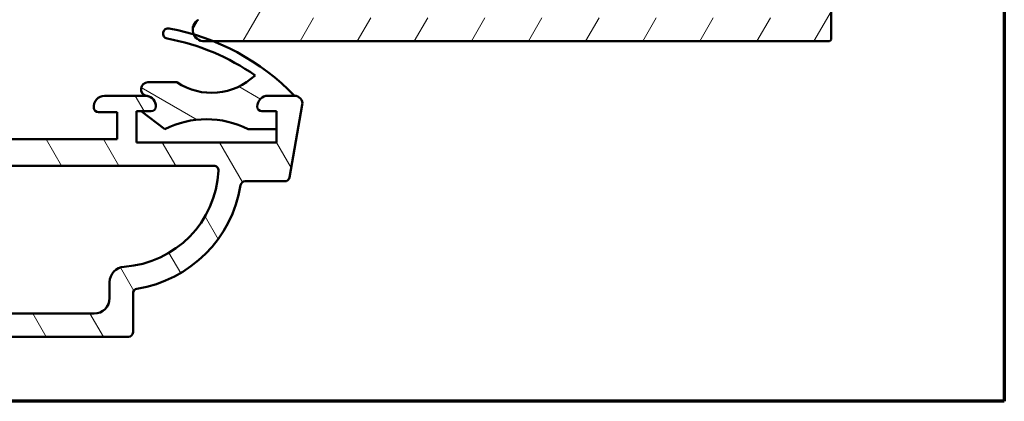
# Model space of a CAD drawing. Units: millimetres. Extents: x 13 to 821, y -287 to 287.
# Drawn here: x 137 to 200, y -287 to -262 of the extents above; entities that cross this region are included whole.
import ezdxf

# ---------------------------------------------------------------- set-up
doc = ezdxf.new("R2010")
doc.units = ezdxf.units.MM
for name, color, linetype, lineweight in [('Border (ISO)', 8, 'Continuous', 70), ('Hatch (ISO)', 8, 'Continuous', 18), ('Visible (ISO)', 7, 'Continuous', 50)]:
    doc.layers.add(name, color=color, linetype=linetype, lineweight=lineweight)

# ---------------------------------------------------------------- blocks, each defined once
blk = doc.blocks.new('Borders LEIAB A4 Border')
at = {"layer": 'Border (ISO)'}
for p, q in [((200, 287), (200, 10)), ((200, 9.999999999999998), (15, 9.999999999999975))]:
    blk.add_line(p, q, dxfattribs=at)

msp = doc.modelspace()

# ---------------------------------------------------------------- hatches: boundary and pattern name
at = {"layer": 'Hatch (ISO)'}
h = msp.add_hatch(dxfattribs=at)
h.set_pattern_fill('ANSI31', color=256, scale=25.4, angle=14.999977780745, style=0)
h.set_pattern_definition([(59.99997778074501, (0, -297), (-2.749630041384224, 1.587501066304332), [])])
edge = h.paths.add_edge_path()
edge.add_line((158.1882245376262, -262.3601737102353), (157.8882245376262, -262.0601737102353))
edge.add_line((157.8882245376262, -262.0601737102353), (157.5882245376262, -262.3601737102353))
edge.add_line((157.5882245376262, -262.3601737102353), (154.4710672501008, -262.3601737102353))
edge.add_ellipse((154.4710672501008, -262.1601737102353), major_axis=(-0.1999999999999932, -5.080959486556812e-15), ratio=1, start_angle=44.99999999999312, end_angle=90.00000000000108, ccw=False)
edge.add_line((154.3296458938635, -262.3015950664726), (153.9468031813889, -261.918752353998))
edge.add_ellipse((153.8053818251516, -262.0601737102353), major_axis=(-0.1414213562373239, 0.1414213562373141), ratio=1, start_angle=269.9999999999962, end_angle=314.999999999998)
edge.add_line((153.8053818251516, -261.8601737102353), (153.6882245376263, -261.8601737102353))
edge.add_line((153.6882245376263, -261.8601737102354), (152.7882245376263, -261.8601737102354))
edge.add_line((152.7882245376263, -261.8601737102354), (152.0882245376262, -261.8601737102354))
edge.add_ellipse((152.0882245376262, -261.6601737102353), major_axis=(-0.1999999999999946, -9.521851585057439e-15), ratio=1, start_angle=0, end_angle=90.00000000000227, ccw=False)
edge.add_line((151.8882245376262, -261.6601737102353), (151.8882245376262, -261.0601737102353))
edge.add_ellipse((151.6882245376262, -261.0601737102353), major_axis=(3.800824710444436e-15, 0.1999999999999957), ratio=1, start_angle=269.9999999999985, end_angle=360.0000000000036)
edge.add_line((151.6882245376262, -260.8601737102354), (150.8882245376262, -260.8601737102354))
edge.add_line((150.8882245376262, -260.8601737102354), (148.247836334424, -262.4697855070332))
edge.add_ellipse((148.6382245376262, -263.1101737102354), major_axis=(-0.6403882032022137, -0.3903882032022055), ratio=1, start_angle=269.9999999999998, end_angle=352.8829093263449)
edge.add_ellipse((148.6382245376262, -263.1101737102354), major_axis=(0.3080377920167688, -0.6838221396601787), ratio=1, start_angle=270.0000000000001, end_angle=335.7501128990224)
edge.add_line((148.6382245376262, -263.8601737102354), (149.2207271930525, -263.8601737102354))
edge.add_line((149.2207271930524, -263.8601737102354), (188.6882245376262, -263.8601737102352))
edge.add_ellipse((188.6882245376262, -263.6601737102352), major_axis=(0.2000000000000002, 7.094563270952764e-16), ratio=1, start_angle=269.9999999999998, end_angle=359.9999999999998)
edge.add_line((188.8882245376262, -263.6601737102352), (188.8882245376262, -260.1101737102352))
edge.add_ellipse((188.1382245376262, -260.1101737102352), major_axis=(-5.175810266773655e-15, 0.75), ratio=1, start_angle=270.0000000000003, end_angle=354.730225831237)
edge.add_ellipse((188.1382245376262, -260.1101737102352), major_axis=(-0.7468299666246799, 0.06888396730293715), ratio=1, start_angle=269.9999999999992, end_angle=280.5395483375242)
edge.add_ellipse((188.1382245376262, -260.1101737102352), major_axis=(-0.7468299666246706, -0.06888396730294305), ratio=1, start_angle=270.0000000000004, end_angle=354.7302258312378)
edge.add_line((187.3882245376262, -260.1101737102352), (187.3882245376262, -262.3601737102352))
edge.add_line((187.3882245376262, -262.3601737102352), (184.0882245376262, -262.3601737102352))
edge.add_ellipse((184.0882245376262, -262.1601737102352), major_axis=(-0.1999999999999999, -1.195178900368782e-15), ratio=1, start_angle=0, end_angle=89.99999999999972, ccw=False)
edge.add_line((183.8882245376262, -262.1601737102352), (183.8882245376262, -259.4756437640731))
edge.add_ellipse((183.6882245376262, -259.4756437640731), major_axis=(-1.195178900368792e-15, 0.200000000000003), ratio=1, start_angle=269.9999999999996, end_angle=330.0000000000002)
edge.add_line((183.7882245376262, -259.3024386833163), (183.0132245376262, -258.8549922246943))
edge.add_ellipse((182.6382245376262, -259.5045112775326), major_axis=(-0.6495190528383318, 0.3749999999999961), ratio=1, start_angle=270.0000000000001, end_angle=451.7262863686344)
edge.add_ellipse((182.1882245376262, -260.3411713040667), major_axis=(0.09473684210526467, 0.176138952954544), ratio=0.9999999999999998, start_angle=298.2737136313652, end_angle=360.00000000000284, ccw=False)
edge.add_line((182.3882245376262, -260.3411713040667), (182.3882245376262, -262.3601737102352))
edge.add_line((182.3882245376262, -262.3601737102352), (173.5882245376262, -262.3601737102353))
edge.add_ellipse((173.5882245376262, -262.1601737102353), major_axis=(-0.1999999999999993, -6.40067388056202e-16), ratio=1, start_angle=0, end_angle=90.00000000000227, ccw=False)
edge.add_line((173.3882245376262, -262.1601737102353), (173.3882245376262, -259.8601737102352))
edge.add_ellipse((172.3882245376262, -259.8601737102352), major_axis=(-6.531006014156498e-15, 1.000000000000003), ratio=1, start_angle=270.0000000000006, end_angle=359.9999999999997)
edge.add_line((172.3882245376262, -258.8601737102352), (168.6382245376262, -258.8601737102352))
edge.add_ellipse((168.6382245376262, -259.6101737102353), major_axis=(-0.7499999999999996, 2.040639393289864e-15), ratio=1, start_angle=270.0000000000002, end_angle=450.0000000000001)
edge.add_line((168.6382245376262, -260.3601737102353), (169.7882245376263, -260.3601737102353))
edge.add_line((169.7882245376263, -260.3601737102352), (171.6882245376262, -260.3601737102352))
edge.add_ellipse((171.6882245376262, -260.5601737102353), major_axis=(0.1999999999999996, 6.400673880562022e-16), ratio=1, start_angle=0, end_angle=89.99999999999733, ccw=False)
edge.add_line((171.8882245376262, -260.5601737102353), (171.8882245376262, -262.1601737102353))
edge.add_ellipse((171.6882245376262, -262.1601737102353), major_axis=(1.750290412681361e-15, -0.2000000000000002), ratio=1, start_angle=0, end_angle=89.99999999999949, ccw=False)
edge.add_line((171.6882245376262, -262.3601737102352), (158.1882245376262, -262.3601737102353))
h = msp.add_hatch(dxfattribs=at)
h.set_pattern_fill('ANSI31', color=256, scale=25.4, angle=75.00017538262, style=0)
h.set_pattern_definition([(120.00017538262, (0, -297), (-2.749625797658592, -1.587508416623469), [])])
edge = h.paths.add_edge_path()
edge.add_line((153.2782616244773, -270.3601737102375), (144.2782616244772, -270.3601737102375))
edge.add_line((144.2782616244773, -270.3601737102375), (144.2782616244774, -268.3601737102375))
edge.add_line((144.2782616244773, -268.3601737102375), (144.5682616244795, -268.3601737102374))
edge.add_line((144.5682616244795, -268.3601737102375), (145.2282616244773, -268.3601737102375))
edge.add_ellipse((145.2282616244773, -268.0601737102374), major_axis=(0.2999999999999958, -4.435418283735897e-15), ratio=1, start_angle=270, end_angle=360.0000000000026)
edge.add_ellipse((144.8282616244774, -268.0601737102374), major_axis=(2.207673814799281e-15, 0.699999999999994), ratio=1, start_angle=270.0000000000002, end_angle=350.8159498192603)
edge.add_ellipse((144.8282616244774, -268.0601737102375), major_axis=(-0.6910265138330868, 0.1117244699238285), ratio=1, start_angle=270.0000000000004, end_angle=279.1840501807399)
edge.add_line((144.8282616244774, -267.3601737102375), (142.2282616244774, -267.3601737102375))
edge.add_ellipse((142.2282616244773, -268.0601737102374), major_axis=(-0.6999999999999973, -1.277223445103423e-17), ratio=1, start_angle=270, end_angle=367.1807557814591)
edge.add_ellipse((141.8313989278176, -268.1101737102375), major_axis=(0.03750000000000367, -0.2976470224947647), ratio=1, start_angle=269.9999999999996, end_angle=352.8192442185418)
edge.add_line((141.8313989278176, -268.4101737102375), (143.0282616244773, -268.4101737102375))
edge.add_line((143.0282616244773, -268.4101737102375), (143.0282616244773, -270.1601737102375))
edge.add_line((143.0282616244773, -270.1601737102375), (130.0282616244773, -270.1601737102375))
edge.add_line((130.0282616244773, -270.1601737102375), (130.0282616244773, -268.4101737102375))
edge.add_line((130.0282616244773, -268.4101737102375), (131.225124321137, -268.4101737102375))
edge.add_ellipse((131.225124321137, -268.1101737102375), major_axis=(0.3000000000000035, 8.887258011765982e-15), ratio=1, start_angle=270, end_angle=352.8192442185398)
edge.add_ellipse((130.8282616244774, -268.0601737102374), major_axis=(0.0875000000000015, 0.6945097191544571), ratio=1, start_angle=269.9999999999994, end_angle=367.1807557814584)
edge.add_line((130.8282616244774, -267.3601737102375), (129.7782616244774, -267.3601737102375))
edge.add_ellipse((129.7782616244774, -268.3601737102375), major_axis=(-1.000000000000004, -4.459138147716389e-15), ratio=1, start_angle=270, end_angle=359.9999999999997)
edge.add_line((128.7782616244773, -268.3601737102375), (128.7782616244773, -269.1601737102375))
edge.add_ellipse((127.7782616244773, -269.1601737102375), major_axis=(-4.422646049284863e-15, -1.000000000000005), ratio=1, start_angle=5.115907697472721e-13, end_angle=89.99999999999977, ccw=False)
edge.add_line((127.7782616244773, -270.1601737102375), (120.1282616244773, -270.1601737102375))
edge.add_ellipse((120.1282616244773, -269.4601737102375), major_axis=(-0.7000000000000017, 2.207673814799279e-15), ratio=1, start_angle=2.2737367544323206e-13, end_angle=90, ccw=False)
edge.add_line((119.4282616244773, -269.4601737102375), (119.4282616244773, -267.6101737102375))
edge.add_ellipse((119.1282616244773, -267.6101737102375), major_axis=(2.214972234485584e-15, 0.299999999999998), ratio=1, start_angle=270.0000000000004, end_angle=360.0000000000013)
edge.add_line((119.1282616244773, -267.3101737102374), (117.9282616244773, -267.3101737102374))
edge.add_ellipse((117.9282616244773, -266.8101737102374), major_axis=(-0.5000000000000016, 2.211323024642431e-15), ratio=1, start_angle=2.8421709430404007e-13, end_angle=90, ccw=False)
edge.add_line((117.4282616244773, -266.8101737102374), (117.4282616244773, -266.0101737102374))
edge.add_line((117.4282616244773, -266.0101737102375), (116.5782616244773, -263.3601737102375))
edge.add_line((116.5782616244774, -263.3601737102375), (116.625742117952, -263.3474513503547))
edge.add_line((116.625742117952, -263.3474513503547), (117.3559073380081, -263.1518041692994))
edge.add_ellipse((117.2782616244774, -262.8620264214127), major_axis=(0.2897777478867203, 0.07764571353075513), ratio=1, start_angle=270.0000000000002, end_angle=354.9531217947138)
edge.add_ellipse((117.2782616244773, -262.8620264214127), major_axis=(-0.05185271117508381, 0.2954848496011597), ratio=1, start_angle=269.9999999999993, end_angle=290.046878205284)
edge.add_line((117.5380692456127, -262.7120264214126), (115.9037911184549, -259.8813736714768))
edge.add_ellipse((115.520661546956, -260.1025736327161), major_axis=(-0.221199961239351, 0.3831295714988205), ratio=1, start_angle=270.0000000000003, end_angle=419.9999999999999)
edge.add_line((115.0782616244774, -260.1025736327161), (115.0782616244774, -263.4383995984816))
edge.add_ellipse((116.0782616244774, -263.4383995984817), major_axis=(1.001025327084217e-14, -1.000000000000051), ratio=1, start_angle=269.9999999999999, end_angle=287.7838884426915)
edge.add_line((115.1260463079453, -263.743827152841), (115.8804769410093, -266.0958755970992))
edge.add_ellipse((114.9282616244773, -266.4013031514585), major_axis=(0.3054275543593099, -0.9522153165319613), ratio=1, start_angle=72.21611155730739, end_angle=89.9999999999996, ccw=False)
edge.add_line((115.9282616244773, -266.4013031514585), (115.9282616244773, -266.7644223991729))
edge.add_ellipse((117.9282616244773, -266.7644223991729), major_axis=(-1.07373092619363e-15, -2), ratio=1, start_angle=270, end_angle=344.1733798681277)
edge.add_ellipse((117.1782616244773, -269.4101737102375), major_axis=(0.7215685393812521, -0.2045454545454539), ratio=1, start_angle=285.82662013186814, end_angle=449.9999999999999, ccw=False)
edge.add_line((117.1782616244773, -270.1601737102375), (102.7282616244773, -270.1601737102375))
edge.add_line((102.7282616244773, -270.1601737102375), (102.4282616244773, -269.8601737102375))
edge.add_line((102.4282616244773, -269.8601737102375), (102.1282616244773, -270.1601737102375))
edge.add_line((102.1282616244773, -270.1601737102375), (97.67826162447733, -270.1601737102375))
edge.add_ellipse((97.67826162447733, -269.4101737102375), major_axis=(-0.7499999999999996, 1.441921478321521e-14), ratio=1, start_angle=285.826620131874, end_angle=450.0000000000001, ccw=False)
edge.add_ellipse((96.92826162447733, -266.7644223991729), major_axis=(1.924182771683338, 0.5454545454545455), ratio=1, start_angle=269.9999999999998, end_angle=344.1733798681277)
edge.add_line((98.92826162447733, -266.7644223991729), (98.92826162447733, -266.4013031514585))
edge.add_ellipse((99.9282616244773, -266.4013031514585), major_axis=(-5.569361172341545e-15, 0.9999999999999654), ratio=1, start_angle=72.2161115573071, end_angle=90.00000000000023, ccw=False)
edge.add_line((98.97604630794535, -266.0958755970992), (99.7304769410093, -263.743827152841))
edge.add_ellipse((98.77826162447738, -263.4383995984817), major_axis=(0.3054275543593065, 0.9522153165319368), ratio=1, start_angle=269.9999999999997, end_angle=287.7838884426928)
edge.add_line((99.77826162447735, -263.4383995984817), (99.77826162447735, -260.1025736327161))
edge.add_ellipse((99.33586170199862, -260.1025736327161), major_axis=(-3.55016745953958e-16, 0.4423999224787001), ratio=1, start_angle=269.9999999999999, end_angle=419.9999999999994)
edge.add_line((98.95273213049984, -259.8813736714768), (97.31845400334203, -262.7120264214126))
edge.add_ellipse((97.5782616244773, -262.8620264214127), major_axis=(-0.1499999999999908, -0.2598076211353119), ratio=1, start_angle=270.0000000000003, end_angle=290.046878205274)
edge.add_ellipse((97.57826162447734, -262.8620264214127), major_axis=(-0.05185271117513599, -0.2954848496011021), ratio=1, start_angle=269.9999999999988, end_angle=354.9531217947282)
edge.add_line((97.50061591094658, -263.1518041692994), (98.23078113100668, -263.3474513503557))
edge.add_line((98.23078113100667, -263.3474513503557), (98.27826162447732, -263.3601737102375))
edge.add_line((98.27826162447735, -263.3601737102375), (97.42826162447734, -266.0101737102375))
edge.add_line((97.42826162447733, -266.0101737102375), (97.42826162447733, -266.8101737102375))
edge.add_ellipse((96.92826162447733, -266.8101737102374), major_axis=(-1.101100000017275e-15, -0.5000000000000027), ratio=1, start_angle=6.252776074688882e-13, end_angle=90.00000000000011, ccw=False)
edge.add_line((96.92826162447733, -267.3101737102374), (95.72826162447733, -267.3101737102374))
edge.add_ellipse((95.72826162447734, -267.6101737102375), major_axis=(-0.299999999999998, 2.214972234485584e-15), ratio=1, start_angle=270.0000000000004, end_angle=360.0000000000021)
edge.add_line((95.42826162447733, -267.6101737102375), (95.42826162447733, -269.4601737102374))
edge.add_ellipse((94.72826162447734, -269.4601737102375), major_axis=(-1.097450790174122e-15, -0.7000000000000028), ratio=1, start_angle=6.252776074688882e-13, end_angle=90.00000000000011, ccw=False)
edge.add_line((94.72826162447734, -270.1601737102375), (87.07826162447735, -270.1601737102375))
edge.add_ellipse((87.07826162447734, -269.1601737102375), major_axis=(-1.000000000000005, 4.422646049284863e-15), ratio=1, start_angle=1.3073986337985843e-12, end_angle=90, ccw=False)
edge.add_line((86.07826162447734, -269.1601737102375), (86.07826162447734, -268.3601737102375))
edge.add_ellipse((85.07826162447734, -268.3601737102375), major_axis=(-5.569361172341545e-15, 1.000000000000005), ratio=1, start_angle=270.0000000000002, end_angle=359.9999999999994)
edge.add_line((85.07826162447734, -267.3601737102375), (84.02826162447732, -267.3601737102375))
edge.add_ellipse((84.02826162447732, -268.0601737102374), major_axis=(-0.6999999999999916, 4.428119864049591e-15), ratio=1, start_angle=270, end_angle=367.1807557814602)
edge.add_ellipse((83.63139892781766, -268.1101737102375), major_axis=(0.03750000000000143, -0.2976470224947692), ratio=1, start_angle=270.0000000000017, end_angle=352.8192442185407)
edge.add_line((83.63139892781763, -268.4101737102375), (84.82826162447732, -268.4101737102375))
edge.add_line((84.82826162447734, -268.4101737102375), (84.82826162447734, -270.1601737102375))
edge.add_line((84.82826162447734, -270.1601737102375), (71.82826162447734, -270.1601737102375))
edge.add_line((71.82826162447734, -270.1601737102375), (71.82826162447734, -268.4101737102375))
edge.add_line((71.82826162447734, -268.4101737102375), (73.02512432113703, -268.4101737102375))
edge.add_ellipse((73.02512432113701, -268.1101737102375), major_axis=(0.2999999999999992, 5.473814764728962e-18), ratio=1, start_angle=270, end_angle=352.8192442185414)
edge.add_ellipse((72.62826162447735, -268.0601737102374), major_axis=(0.08750000000000709, 0.6945097191544487), ratio=1, start_angle=269.9999999999998, end_angle=367.1807557814597)
edge.add_line((72.62826162447732, -267.3601737102375), (70.02826162447732, -267.3601737102375))
edge.add_ellipse((70.02826162447732, -268.0601737102375), major_axis=(-0.7000000000000073, 4.428119864049592e-15), ratio=1, start_angle=269.9999999999996, end_angle=279.1840501803748)
edge.add_ellipse((70.02826162447732, -268.0601737102374), major_axis=(-0.6910265138337452, -0.1117244699194099), ratio=1, start_angle=270.0000000000003, end_angle=350.8159498196265)
edge.add_ellipse((69.62826162447732, -268.0601737102374), major_axis=(-3.325195259110741e-15, -0.2999999999999936), ratio=1, start_angle=270.0000000000006, end_angle=360.0000000000015)
edge.add_line((69.62826162447732, -268.3601737102375), (70.28826162447804, -268.3601737102375))
edge.add_line((70.28826162447805, -268.3601737102375), (70.57826162447734, -268.3601737102375))
edge.add_line((70.57826162447734, -268.3601737102375), (70.57826162447739, -270.3601737102375))
edge.add_line((70.57826162447739, -270.3601737102375), (61.57826162447734, -270.3601737102375))
edge.add_line((61.57826162447734, -270.3601737102375), (61.57826162447733, -269.5001737102343))
edge.add_line((61.57826162447734, -269.5001737102344), (61.57826162447734, -268.3601737102375))
edge.add_line((61.57826162447734, -268.3601737102375), (62.52826162447733, -268.3601737102375))
edge.add_ellipse((62.52826162447732, -268.0601737102374), major_axis=(0.3000000000000014, 5.473814764729001e-18), ratio=1, start_angle=270, end_angle=360)
edge.add_ellipse((62.12826162447732, -268.0601737102375), major_axis=(-1.222522550532776e-14, 0.7000000000000117), ratio=1, start_angle=270.0000000000005, end_angle=359.9999999999983)
edge.add_line((62.12826162447732, -267.3601737102375), (60.42826162447732, -267.3601737102375))
edge.add_ellipse((60.42826162447733, -267.8601737102375), major_axis=(-0.5000000000000071, -8.890907221609134e-15), ratio=1, start_angle=270, end_angle=369.9999999999984)
edge.add_line((59.93585774797123, -267.9469977990709), (60.75847078552631, -272.6122681635375))
edge.add_ellipse((61.05391311142998, -272.5601737102374), major_axis=(0.05209445330008002, -0.295442325903661), ratio=1, start_angle=270.0000000000021, end_angle=349.9999999999998)
edge.add_line((61.05391311142998, -272.8601737102375), (63.60462260930911, -272.8601737102375))
edge.add_ellipse((63.6046226093091, -273.1601737102375), major_axis=(0.2999999999999824, 8.887258011765982e-15), ratio=1, start_angle=9.011140464971788, end_angle=90, ccw=False)
edge.add_ellipse((71.80218322207679, -271.8601737102375), major_axis=(1.253012048192779, -7.901263241221867), ratio=1, start_angle=270, end_angle=341.9777190700453)
edge.add_ellipse((70.50218322207678, -280.0577343230051), major_axis=(0.2962973715458172, -0.04698795180722913), ratio=1, start_angle=9.011140464980826, end_angle=89.9999999999992, ccw=False)
edge.add_line((70.80218322207679, -280.0577343230051), (70.8021832220768, -282.5601737102375))
edge.add_ellipse((71.1021832220768, -282.5601737102374), major_axis=(4.446365913265355e-15, -0.3000000000000069), ratio=1, start_angle=270.0000000000008, end_angle=359.9999999999991)
edge.add_line((71.1021832220768, -282.8601737102375), (143.7543400268779, -282.8601737102375))
edge.add_ellipse((143.7543400268779, -282.5601737102374), major_axis=(0.3000000000000069, 2.220993430726786e-14), ratio=1, start_angle=270, end_angle=359.9999999999975)
edge.add_line((144.0543400268779, -282.5601737102374), (144.0543400268779, -280.0577343230051))
edge.add_ellipse((144.3543400268779, -280.0577343230051), major_axis=(1.331720248073715e-14, 0.299999999999998), ratio=1, start_angle=9.011140464979974, end_angle=90.00000000000091, ccw=False)
edge.add_ellipse((143.0543400268779, -271.8601737102375), major_axis=(7.901263241221859, 1.253012048192774), ratio=1, start_angle=270, end_angle=341.9777190700453)
edge.add_ellipse((151.2519006396456, -273.1601737102375), major_axis=(0.04698795180724246, 0.2962973715458351), ratio=1, start_angle=9.011140464982816, end_angle=90.00000000000159, ccw=False)
edge.add_line((151.2519006396456, -272.8601737102375), (153.8026101375247, -272.8601737102375))
edge.add_ellipse((153.8026101375247, -272.5601737102374), major_axis=(0.299999999999998, 5.473814764728939e-18), ratio=1, start_angle=270, end_angle=350.0000000000011)
edge.add_line((154.0980524634284, -272.6122681635376), (154.9206655009834, -267.946997799071))
edge.add_ellipse((154.4282616244773, -267.8601737102375), major_axis=(0.08682408883345938, 0.4924038765061143), ratio=1, start_angle=269.9999999999997, end_angle=369.9999999999982)
edge.add_line((154.4282616244773, -267.3601737102375), (152.7282616244773, -267.3601737102375))
edge.add_ellipse((152.7282616244773, -268.0601737102375), major_axis=(-0.7000000000000117, -8.894556431452289e-15), ratio=1, start_angle=270, end_angle=359.9999999999985)
edge.add_ellipse((152.3282616244774, -268.0601737102374), major_axis=(1.115696839389886e-15, -0.3000000000000025), ratio=1, start_angle=270.0000000000015, end_angle=359.9999999999998)
edge.add_line((152.3282616244774, -268.3601737102375), (153.2782616244774, -268.3601737102375))
edge.add_line((153.2782616244773, -268.3601737102375), (153.2782616244773, -269.5001737102445))
edge.add_line((153.2782616244774, -269.5001737102445), (153.2782616244774, -270.3601737102375))
edge = h.paths.add_edge_path(flags=0)
edge.add_ellipse((71.30218322207679, -279.3434884837853), major_axis=(4.661112098504081e-14, 1.000000000000005), ratio=1, start_angle=270.0000000000001, end_angle=356.1774462707288)
edge.add_ellipse((71.80218322207679, -271.8601737102375), major_axis=(-6.485539470408162, 0.4333333333333258), ratio=1, start_angle=6.596013131358973, end_angle=89.99999999999989, ccw=False)
edge.add_ellipse((65.60944553992039, -272.1601737102375), major_axis=(-0.01451612903225154, 0.2996485975237118), ratio=1, start_angle=357.2265405979184, end_angle=450.00000000000216, ccw=False)
edge.add_line((65.60944553992039, -271.8601737102375), (149.2470777090343, -271.8601737102375))
edge.add_ellipse((149.2470777090343, -272.1601737102375), major_axis=(0.3000000000000224, -2.663987877623903e-14), ratio=1, start_angle=357.2265405979232, end_angle=450, ccw=False)
edge.add_ellipse((143.0543400268779, -271.8601737102375), major_axis=(-0.3145161290322606, -6.492386279680115), ratio=1, start_angle=6.596013131359086, end_angle=89.99999999999989, ccw=False)
edge.add_ellipse((143.5543400268779, -279.3434884837853), major_axis=(-0.9977753031397117, -0.06666666666666378), ratio=1, start_angle=269.9999999999997, end_angle=356.1774462707289)
edge.add_line((142.5543400268779, -279.3434884837854), (142.5543400268779, -280.3601737102375))
edge.add_ellipse((141.5543400268779, -280.3601737102375), major_axis=(1.824604921576327e-17, -1.000000000000001), ratio=1, start_angle=1.8189894035458565e-12, end_angle=90, ccw=False)
edge.add_line((141.5543400268779, -281.3601737102375), (73.30218322207682, -281.3601737102375))
edge.add_ellipse((73.30218322207679, -280.3601737102375), major_axis=(-1.000000000000001, 4.422646049284863e-15), ratio=1, start_angle=1.3073986337985843e-12, end_angle=90.00000000000028, ccw=False)
edge.add_line((72.30218322207679, -280.3601737102375), (72.30218322207679, -279.3434884837854))
h = msp.add_hatch(dxfattribs=at)
h.set_pattern_fill('ANSI31', color=256, scale=25.4, angle=105.00024553567, style=0)
h.set_pattern_definition([(150.00024553567, (0, -297), (-1.587488216702059, -2.749637460072167), [])])
edge = h.paths.add_edge_path()
edge.add_ellipse((143.6497212978492, -277.7872657726727), major_axis=(-10.42709206242825, 10.78312343997049), ratio=1, start_angle=270, end_angle=294.1596586290771)
edge.add_ellipse((143.6497212978513, -277.7872657726668), major_axis=(-13.92709206243144, 5.571005895201257), ratio=1, start_angle=270, end_angle=275.1248453394527)
edge.add_ellipse((143.6497212978498, -277.7872657726702), major_axis=(-14.36905427041803, 4.304681100116318), ratio=1, start_angle=269.9999999999999, end_angle=276.2361056383124)
edge.add_ellipse((146.3082762854729, -263.3601737102446), major_axis=(-0.3245358132653003, 0.05980389542699545), ratio=1, start_angle=269.9999999999986, end_angle=450.0000000000001)
edge.add_ellipse((143.6497212978492, -277.7872657726726), major_axis=(14.10255624916274, -2.598751092196783), ratio=1, start_angle=65.37527209005452, end_angle=90.00000000000028, ccw=False)
edge.add_ellipse((149.1098259643243, -263.17255356346), major_axis=(-2.877523537482952, -2.778463296722079), ratio=1, start_angle=12.041058047630202, end_angle=89.9999999999983, ccw=False)
edge.add_line((146.8752350483732, -266.4901737102444), (145.0105834883674, -266.4901737102446))
edge.add_ellipse((145.0105834883674, -266.9324955741325), major_axis=(-0.4423218638880064, 1.413744716580194e-16), ratio=1, start_angle=270, end_angle=440.8159498195403)
edge.add_ellipse((144.8282616244795, -268.0601737102445), major_axis=(0.6910265138335513, -0.1117244699206312), ratio=1, start_angle=9.184050180476902, end_angle=89.99999999999972, ccw=False)
edge.add_ellipse((145.2282616244793, -268.0601737102444), major_axis=(-7.180935419677543e-14, -0.3000000000000824), ratio=1, start_angle=2.7284841053187847e-11, end_angle=90.00000000000182, ccw=False)
edge.add_line((145.2282616244794, -268.3601737102445), (144.5682616244795, -268.3601737102445))
edge.add_line((144.5682616244795, -268.3601737102445), (146.0966451264081, -269.5001737102445))
edge.add_ellipse((148.7732616244796, -274.8700642233046), major_axis=(5.36989051306001, 2.676616498071452), ratio=1, start_angle=37.01217204169501, end_angle=90.00000000000028, ccw=False)
edge.add_line((151.4498781225508, -269.5001737102444), (153.2782616244796, -269.5001737102445))
edge.add_line((153.2782616244796, -269.5001737102445), (153.2782616244796, -268.3601737102445))
edge.add_line((153.2782616244796, -268.3601737102445), (152.3282616244795, -268.3601737102445))
edge.add_ellipse((152.3282616244795, -268.0601737102444), major_axis=(-0.3000000000000172, 3.562302248789921e-14), ratio=1, start_angle=8.526512829121202e-12, end_angle=90, ccw=False)
edge.add_ellipse((152.7282616244793, -268.0601737102445), major_axis=(1.597502246162253e-14, 0.7000000000000028), ratio=1, start_angle=1.3073986337985843e-12, end_angle=89.99999999999977, ccw=False)
edge.add_line((152.7282616244793, -267.3601737102445), (154.4282616244774, -267.3601737102362))
edge.add_line((154.4282616244774, -267.3601737102362), (154.4328447378197, -267.3601737102445))

# ---------------------------------------------------------------- linework, layer by layer
at = {"layer": 'Visible (ISO)'}
for p, q in [((188.8882245376262, -263.6601737102352), (188.8882245376262, -260.1101737102352)), ((148.6382245376263, -263.8601737102354), (188.6882245376262, -263.8601737102352)), ((146.8752350483732, -266.4901737102446), (145.0105834883675, -266.4901737102445)), ((144.8282616244774, -267.3601737102375), (142.2282616244773, -267.3601737102375)), ((154.4282616244773, -267.3601737102375), (152.7282616244773, -267.3601737102375)), ((152.7282616244793, -267.3601737102445), (154.4328447378197, -267.3601737102445)), ((154.0980524634284, -272.6122681635376), (154.9206655009834, -267.9469977990709)), ((141.8313989278176, -268.4101737102375), (143.0282616244774, -268.4101737102375)), ((143.0282616244774, -268.4101737102375), (143.0282616244774, -270.1601737102375)), ((144.2782616244773, -270.3601737102375), (144.2782616244774, -268.3601737102375)), ((144.2782616244774, -268.3601737102375), (145.2282616244773, -268.3601737102375)), ((145.2282616244795, -268.3601737102445), (144.5682616244796, -268.3601737102445)), ((144.5682616244796, -268.3601737102445), (146.0966451264082, -269.5001737102445)), ((152.3282616244774, -268.3601737102375), (153.2782616244774, -268.3601737102375)), ((153.2782616244796, -268.3601737102445), (152.3282616244795, -268.3601737102445)), ((153.2782616244774, -268.3601737102375), (153.2782616244774, -270.3601737102375)), ((153.2782616244796, -269.5001737102445), (153.2782616244796, -268.3601737102445)), ((151.4498781225508, -269.5001737102445), (153.2782616244796, -269.5001737102445)), ((143.0282616244774, -270.1601737102375), (130.0282616244774, -270.1601737102375)), ((153.2782616244774, -270.3601737102375), (144.2782616244773, -270.3601737102375)), ((65.60944553992039, -271.8601737102375), (149.2470777090343, -271.8601737102375)), ((151.2519006396456, -272.8601737102375), (153.8026101375247, -272.8601737102375)), ((142.5543400268779, -279.3434884837854), (142.5543400268779, -280.3601737102375)), ((144.0543400268779, -282.5601737102374), (144.0543400268779, -280.0577343230051)), ((141.5543400268779, -281.3601737102375), (73.30218322207679, -281.3601737102375)), ((71.1021832220768, -282.8601737102375), (143.7543400268779, -282.8601737102375))]:
    msp.add_line(p, q, dxfattribs=at)
for centre, radius, start, end in [((148.6382245376263, -263.1101737102354), 0.7500000000000011, 121.3669777746329, 270), ((146.308276285473, -263.3601737102446), 0.3300000000000191, 79.55894188053402, 259.558941880534), ((143.6497212978492, -277.7872657726728), 14.99999999999998, 44.03833227367335, 79.55894188051083), ((143.6497212978492, -277.7872657726726), 14.33999999999975, 54.93421397056485, 79.55894188051083), ((188.6882245376262, -263.6601737102352), 0.2000000000000002, 270, 0), ((149.1098259643243, -263.17255356346), 4.000000000000032, 236.0376693117682, 313.9966112641357), ((145.0105834883674, -266.9324955741325), 0.4423218638880061, 90, 260.815949819539), ((142.2282616244773, -268.0601737102374), 0.6999999999999962, 90, 187.1807557814584), ((144.8282616244774, -268.0601737102374), 0.6999999999999984, 0, 90), ((144.8282616244795, -268.0601737102445), 0.6999999999999986, 0, 80.81594981952415), ((152.7282616244773, -268.0601737102375), 0.7000000000000117, 90.0000000000016, 180), ((152.7282616244793, -268.0601737102445), 0.7000000000000028, 90, 180), ((154.4282616244773, -267.8601737102375), 0.5000000000000083, 350.0000000000014, 90), ((141.8313989278176, -268.1101737102375), 0.2999999999999988, 187.1807557814584, 270), ((145.2282616244773, -268.0601737102374), 0.2999999999999958, 270, 0), ((145.2282616244793, -268.0601737102444), 0.3000000000000824, 270.000000000013, 0), ((152.3282616244774, -268.0601737102374), 0.3000000000000025, 180, 270), ((152.3282616244796, -268.0601737102444), 0.3000000000000174, 180, 269.9999999999935), ((148.7732616244796, -274.8700642233046), 6.000000000000015, 63.50608602084819, 116.4939139791539), ((143.0543400268779, -271.8601737102375), 6.500000000000012, 273.8225537292741, 357.2265405979146), ((149.2470777090343, -272.1601737102375), 0.3000000000000025, 357.2265405979146, 89.99999999999675), ((143.0543400268779, -271.8601737102375), 8.00000000000001, 279.0111404649764, 350.9888595350219), ((151.2519006396456, -273.1601737102375), 0.2999999999999861, 90, 170.9888595350251), ((153.8026101375247, -272.5601737102374), 0.299999999999998, 270, 350.0000000000014), ((143.5543400268779, -279.3434884837853), 1.000000000000006, 93.82255372927577, 180), ((144.3543400268779, -280.0577343230051), 0.299999999999998, 99.01114046497648, 180), ((141.5543400268779, -280.3601737102375), 1.000000000000001, 270.0000000000016, 0), ((143.7543400268779, -282.5601737102374), 0.3000000000000069, 270.0000000000032, 0)]:
    msp.add_arc(centre, radius, start, end, dxfattribs=at)

# ---------------------------------------------------------------- block references
msp.add_blockref('Borders LEIAB A4 Border', (0, -297))

doc.saveas('drawing.dxf')
